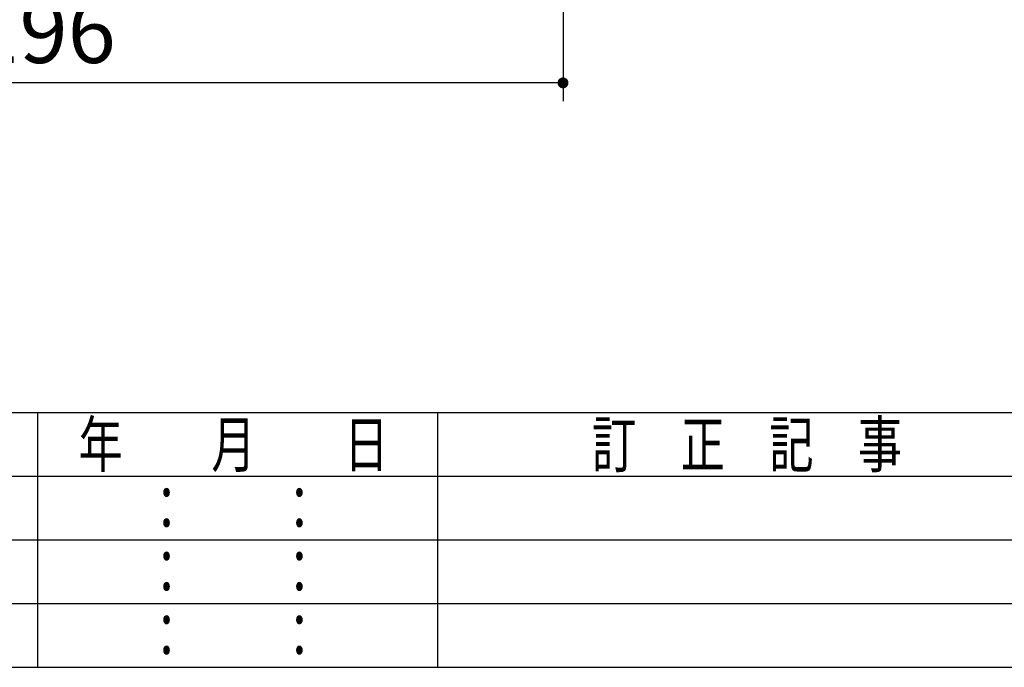
# Model space of a CAD drawing. Units: millimetres. Extents: x 210 to 8110, y 68 to 5608.
# Drawn here: x 3110 to 4194, y 68 to 779 of the extents above; entities that cross this region are included whole.
import ezdxf

# ---------------------------------------------------------------- set-up
doc = ezdxf.new("R2010")
doc.units = ezdxf.units.MM
doc.header["$LTSCALE"] = 5
doc.layers.add('キャビ', color=134, linetype='Continuous', lineweight=9)
doc.layers.add('レイヤ_1', color=7, linetype='Continuous', lineweight=9)
doc.styles.get("Standard").update_dxf_attribs({"font": 'txt', "bigfont": 'bigfont'})
doc.styles.add('ＭＳ ゴシック', font='txt')
doc.dimstyles.get("Standard").update_dxf_attribs({"dimtxt": 0.18, "dimasz": 0.18, "dimexe": 0.18, "dimexo": 0.0625, "dimgap": 0.09, "dimtad": 0, "dimtih": 1, "dimtoh": 1, "dimdec": 4, "dimzin": 0, "dimdsep": 46, "dimtxsty": 'Standard', "dimcen": 0.09, "dimadec": 0, "dimazin": 0, "dimtfac": 1, "dimtdec": 4, "dimtofl": 0, "dimtmove": 0, "dimatfit": 3, "dimfxl": 1, "dimtolj": 1, "dimtzin": 0, "dimarcsym": 0})

# ---------------------------------------------------------------- blocks, each defined once
blk = doc.blocks.new('_DOT')
at = {"color": 0}
blk.add_line((-0.5, 0), (-1, 0), dxfattribs=at)
at = {"color": 0, "const_width": 0.5}
blk.add_lwpolyline([(-0.25, 0, 1), (0.25, 0, 1)], format="xyb", close=True, dxfattribs=at)
blk = doc.blocks.new('Dim15')
at = {"layer": 'キャビ', "color": 134, "linetype": 'Continuous', "lineweight": 30}
for p, q in [((2512, 1020), (2512, 690)), ((3708, 1020), (3708, 690)), ((3708, 710), (2512, 710))]:
    blk.add_line(p, q, dxfattribs=at)
at = {"layer": 'キャビ', "color": 134, "linetype": 'Continuous', "lineweight": 30, "xscale": 12, "yscale": 12, "zscale": 12}
for p, rotation in [((2512, 710), 179.9999999999998), ((3708, 710), 359.9999999999997)]:
    blk.add_blockref('_DOT', p, dxfattribs=dict(at, rotation=rotation))
at = {"layer": 'キャビ', "color": 134, "linetype": 'Continuous', "lineweight": 9, "insert": (3110, 710), "char_height": 70, "width": 1183.333, "attachment_point": 8, "style": 'ＭＳ ゴシック'}
blk.add_mtext('1196', dxfattribs=at)
blk = doc.blocks.new('Dim16')
at = {"layer": 'キャビ', "color": 134, "linetype": 'Continuous', "lineweight": 30}
for p, q in [((3728, 1160), (3940, 1160)), ((3920, 1040), (3920, 1160)), ((3728, 1040), (3940, 1040))]:
    blk.add_line(p, q, dxfattribs=at)
at = {"layer": 'キャビ', "color": 134, "linetype": 'Continuous', "lineweight": 30, "xscale": 12, "yscale": 12, "zscale": 12}
for p, rotation in [((3920, 1160), 269.9999999999998), ((3920, 1040), 89.99999999999949)]:
    blk.add_blockref('_DOT', p, dxfattribs=dict(at, rotation=rotation))
at = {"layer": 'キャビ', "color": 134, "linetype": 'Continuous', "lineweight": 9, "insert": (3920, 1100), "char_height": 70, "width": 850, "attachment_point": 8, "rotation": 90, "style": 'ＭＳ ゴシック'}
blk.add_mtext('120', dxfattribs=at)
blk = doc.blocks.new('Dim34')
at = {"layer": 'キャビ', "color": 134, "linetype": 'Continuous', "lineweight": 30}
for p, q in [((4410.5, 1020), (4410.5, 690)), ((4960, 1020), (4960, 690)), ((4960, 710), (4410.5, 710))]:
    blk.add_line(p, q, dxfattribs=at)
at = {"layer": 'キャビ', "color": 134, "linetype": 'Continuous', "lineweight": 30, "xscale": 12, "yscale": 12, "zscale": 12}
for p, rotation in [((4410.5, 710), 179.9999999999998), ((4960, 710), 359.9999999999997)]:
    blk.add_blockref('_DOT', p, dxfattribs=dict(at, rotation=rotation))
at = {"layer": 'キャビ', "color": 134, "linetype": 'Continuous', "lineweight": 9, "insert": (4685.25, 710), "char_height": 70, "width": 1400, "attachment_point": 8, "style": 'ＭＳ ゴシック'}
blk.add_mtext('549.5', dxfattribs=at)

msp = doc.modelspace()

# ---------------------------------------------------------------- linework, layer by layer
at = {"layer": 'レイヤ_1', "color": 7, "linetype": 'Continuous', "lineweight": 30}
for p, q in [((210, 347.5), (8110, 347.5)), ((3130, 347.5), (3130, 67.5)), ((3570, 347.5), (3570, 67.5)), ((2990, 277.5), (5820, 277.5)), ((2990, 207.5), (4680, 207.5)), ((2990, 137.5), (4680, 137.5)), ((210, 67.5), (8110, 67.5))]:
    msp.add_line(p, q, dxfattribs=at)

# ---------------------------------------------------------------- texts
at = {"layer": 'レイヤ_1', "color": 7, "linetype": 'Continuous', "lineweight": 9, "char_height": 50, "attachment_point": 7}
for s, insert, width in [('{\\fＭＳ ゴシック;\\W0.714286;年\u3000\u3000月\u3000\u3000日\u3000}', (3175, 287.5), 522.56021), ('{\\fＭＳ ゴシック;\\W0.714286;訂\u3000正\u3000記\u3000事}', (3740, 287.5), 453.23375), ('{\\fＭＳ ゴシック;\\W0.714286;\u3000\u3000：\u3000\u3000：}', (3150, 217.5), 364.63586), ('{\\fＭＳ ゴシック;\\W0.714286;\u3000\u3000：\u3000\u3000：}', (3150, 147.5), 364.63586), ('{\\fＭＳ ゴシック;\\W0.714286;\u3000\u3000：\u3000\u3000：}', (3150, 77.5), 364.63586)]:
    msp.add_mtext(s, dxfattribs=dict(at, insert=insert, width=width))

# ---------------------------------------------------------------- dimensions: what is measured, and where the dimension line sits
at = {"layer": 'キャビ', "color": 134, "linetype": 'Continuous', "lineweight": 30}
dim = msp.add_linear_dim(base=(3920, 1160), p1=(3708, 1040), p2=(3708, 1160), angle=90, dimstyle='Standard', override={"dimscale": 1, "dimtxt": 70, "dimasz": 12, "dimexe": 20, "dimexo": 20, "dimgap": 0, "dimtad": 1, "dimtih": 0, "dimtoh": 0, "dimdec": 2, "dimzin": 8, "dimtxsty": 'ＭＳ ゴシック', "dimblk1": 'DOT', "dimblk2": 'DOT', "dimsah": 1, "dimse1": 0, "dimse2": 0, "dimtix": 0, "dimtofl": 1, "dimtmove": 1, "dimatfit": 2, "dimtzin": 8}, dxfattribs=at)
dim.commit()
dim.dimension.update_dxf_attribs({"geometry": 'Dim16', "text_midpoint": (3920, 1100), "dimtype": 160})
for base, p1, p2, picture, middle in [((2512, 710), (3708, 1040), (2512, 1040), 'Dim15', (3110, 710)), ((4410.5, 710), (4960, 1040), (4410.5, 1040), 'Dim34', (4685.25, 710))]:
    dim = msp.add_linear_dim(base=base, p1=p1, p2=p2, angle=180, dimstyle='Standard', override={"dimscale": 1, "dimtxt": 70, "dimasz": 12, "dimexe": 20, "dimexo": 20, "dimgap": 0, "dimtad": 1, "dimtih": 0, "dimtoh": 0, "dimdec": 2, "dimzin": 8, "dimtxsty": 'ＭＳ ゴシック', "dimblk1": 'DOT', "dimblk2": 'DOT', "dimsah": 1, "dimse1": 0, "dimse2": 0, "dimtix": 0, "dimtofl": 1, "dimtmove": 1, "dimatfit": 2, "dimtzin": 8}, dxfattribs=at)
    dim.commit()
    dim.dimension.update_dxf_attribs({"geometry": picture, "text_midpoint": middle, "dimtype": 160, "text_rotation": 360})

doc.saveas('drawing.dxf')
